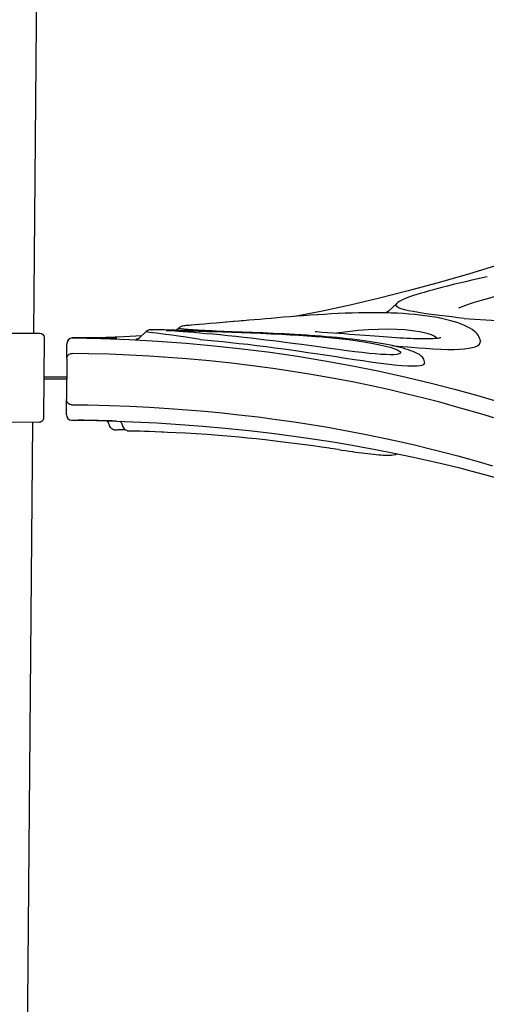
# Model space of a CAD drawing. Extents: x 4500 to 4886, y -5004 to -4640.
# Drawn here: x 4759 to 4782, y -4848 to -4801 of the extents above; entities that cross this region are included whole.
import ezdxf

# ---------------------------------------------------------------- set-up
doc = ezdxf.new("R2010")
doc.units = 0
doc.header["$MEASUREMENT"] = 0
for name, color, linetype in [('2D_NFS_INFINITY_2', 5, 'CONTINUOUS'), ('2D_NFSACCENT', 232, 'CONTINUOUS'), ('2D_NFSPOST', 172, 'CONTINUOUS'), ('PHASE-1', 6, 'CONTINUOUS')]:
    doc.layers.add(name, color=color, linetype=linetype)

# ---------------------------------------------------------------- blocks, each defined once
blk = doc.blocks.new('RSINFN09')
at = {"layer": '2D_NFS_INFINITY_2'}
for p, q in [((18.253, -36.272, 0.019), (17.821, -36.685, 0.019)), ((18.255, -36.275, 0.019), (18.26, -36.271, 0.019)), ((17.823, -36.686, 0.019), (17.822, -36.688, 0.019)), ((6.06, -37.758, 0.019), (5.736, -38.067, 0.019)), ((7.648, -37.568, 0.019), (7.536, -37.675, 0.019)), ((7.649, -37.569, 0.019), (7.649, -37.569, 0.019)), ((14.307, -37.7, 0.019), (14.277, -37.7, 0.019)), ((5.566, -38.138, 0.019), (5.58, -38.137, 0.019)), ((2.216, -38.465, 0.019), (2.216, -38.345, 0.019)), ((2.216, -38.881, 0.019), (2.216, -38.465, 0.019)), ((2.216, -39.084, 0.019), (2.216, -38.881, 0.019)), ((2.216, -39.099, 0.019), (2.216, -41.095, 0.019)), ((2.216, -41.31, 0.019), (2.216, -41.108, 0.019)), ((2.216, -41.725, 0.019), (2.216, -41.31, 0.019)), ((2.216, -41.845, 0.019), (2.216, -41.725, 0.019))]:
    blk.add_line(p, q, dxfattribs=at)
at = {"layer": '2D_NFS_INFINITY_2', "elevation": 0.019, "flags": 128}
for points in [[(23.225, -34.342), (21.713, -34.821), (20.182, -35.278), (18.791, -35.668), (17.387, -36.035), (15.97, -36.38), (14.542, -36.698), (13.26, -36.958)], [(22.627, -34.945), (22.244, -35.033), (21.875, -35.12), (21.564, -35.195), (21.273, -35.267), (20.969, -35.343), (20.687, -35.417), (20.422, -35.487), (20.175, -35.555), (19.943, -35.62), (19.751, -35.675), (19.555, -35.732), (19.372, -35.788), (19.203, -35.842), (19.047, -35.893), (18.904, -35.943), (18.774, -35.992), (18.656, -36.039), (18.548, -36.087), (18.448, -36.137), (18.352, -36.194), (18.292, -36.239), (18.258, -36.269)], [(31.434, -35.072), (30.947, -34.993), (30.45, -34.941), (29.949, -34.912), (29.285, -34.904), (28.619, -34.925), (27.953, -34.973), (27.29, -35.044), (26.632, -35.135), (25.982, -35.241), (25.377, -35.353), (24.778, -35.476), (24.189, -35.609), (23.614, -35.75), (23.057, -35.896), (22.689, -36), (22.333, -36.105), (21.997, -36.211), (21.758, -36.291), (21.535, -36.371), (21.333, -36.45), (21.243, -36.49)], [(21.513, -36.98), (21.211, -36.95), (20.917, -36.919), (20.471, -36.871), (20.047, -36.821), (19.651, -36.77), (19.29, -36.717), (19.038, -36.676), (18.811, -36.632), (18.615, -36.587), (18.451, -36.54), (18.324, -36.49), (18.24, -36.437), (18.203, -36.379), (18.216, -36.317), (18.255, -36.275)], [(20.347, -36.981), (20.306, -36.973), (20.084, -36.934), (19.852, -36.898), (19.61, -36.866), (19.359, -36.838), (19.099, -36.813), (18.83, -36.792), (18.552, -36.775), (18.266, -36.761), (17.972, -36.751), (17.671, -36.745), (17.362, -36.742), (17.047, -36.743), (16.725, -36.748), (16.398, -36.757), (16.064, -36.769), (15.727, -36.784), (15.39, -36.801), (15.053, -36.821), (14.717, -36.843), (14.38, -36.867), (14.045, -36.893), (13.711, -36.92), (13.374, -36.948), (13.049, -36.976), (12.735, -37.004), (12.432, -37.032), (12.138, -37.059), (11.853, -37.086), (11.576, -37.112), (11.307, -37.138), (11.045, -37.163), (10.793, -37.187), (10.689, -37.196)], [(17.689, -36.745), (17.694, -36.739), (17.787, -36.678), (17.871, -36.637)], [(17.822, -36.688), (17.79, -36.725), (17.791, -36.747)], [(17.82, -36.686), (17.819, -36.686), (17.82, -36.686)], [(21.513, -36.98), (22.033, -37.008), (22.569, -37.037), (23.116, -37.068)], [(9.963, -37.265), (9.922, -37.269), (9.786, -37.282), (9.462, -37.311), (9.159, -37.339), (8.885, -37.364), (8.643, -37.386), (8.433, -37.405), (8.26, -37.421), (8.257, -37.422)], [(10.288, -37.234), (10.118, -37.25), (9.958, -37.265)], [(10.689, -37.196), (10.556, -37.209), (10.332, -37.23), (10.288, -37.234)], [(22.313, -38.088), (22.313, -38.082), (22.301, -38.009), (22.278, -37.936), (22.246, -37.866), (22.205, -37.799), (22.153, -37.733), (22.089, -37.666), (22.009, -37.597), (21.912, -37.527), (21.797, -37.458), (21.67, -37.39), (21.531, -37.327), (21.382, -37.266), (21.222, -37.209), (21.051, -37.154), (20.87, -37.102), (20.678, -37.053), (20.476, -37.007), (20.357, -36.983)], [(8.694, -38.114), (8.39, -38.07), (7.995, -38.014), (7.634, -37.965), (7.308, -37.923), (7.02, -37.887), (6.771, -37.857), (6.558, -37.832), (6.383, -37.811), (6.246, -37.794), (6.138, -37.779), (6.076, -37.767), (6.059, -37.758), (6.06, -37.758)], [(6.388, -37.659), (6.357, -37.659), (6.317, -37.66), (6.296, -37.66), (6.283, -37.661), (6.266, -37.663), (6.25, -37.665), (6.232, -37.668), (6.209, -37.673), (6.18, -37.683), (6.145, -37.698), (6.104, -37.722), (6.062, -37.755), (6.06, -37.758)], [(6.401, -37.659), (6.336, -37.66), (6.313, -37.661), (6.334, -37.665), (6.346, -37.665)], [(13.676, -37.858), (13.601, -37.854), (13.293, -37.838), (12.765, -37.814), (12.242, -37.793), (11.728, -37.774), (11.228, -37.758), (10.745, -37.745), (10.242, -37.731), (9.761, -37.72), (9.304, -37.71), (8.874, -37.701), (8.474, -37.693), (8.106, -37.686), (7.769, -37.679), (7.463, -37.674), (7.191, -37.669), (6.954, -37.666), (6.724, -37.662), (6.543, -37.66), (6.413, -37.659), (6.401, -37.659)], [(7.217, -37.707), (7.174, -37.704), (7.081, -37.697), (7.034, -37.692), (7.031, -37.688), (7.072, -37.686), (7.155, -37.686), (7.278, -37.687), (7.441, -37.689), (7.64, -37.692)], [(7.231, -37.708), (7.217, -37.707), (7.167, -37.703), (7.134, -37.701), (7.113, -37.699), (7.105, -37.698), (7.106, -37.698)], [(8.113, -37.768), (7.861, -37.751), (7.645, -37.736), (7.464, -37.724), (7.316, -37.714), (7.217, -37.707)], [(7.64, -37.692), (7.915, -37.697), (7.919, -37.697)], [(8.242, -37.423), (8.224, -37.425), (8.141, -37.433), (8.067, -37.441), (8.001, -37.448), (7.942, -37.456), (7.889, -37.463), (7.831, -37.474), (7.803, -37.481), (7.78, -37.488), (7.755, -37.498), (7.727, -37.511), (7.696, -37.53), (7.661, -37.556), (7.648, -37.569)], [(9.832, -37.722), (9.666, -37.713), (9.273, -37.693), (8.913, -37.675), (8.588, -37.658), (8.322, -37.644), (8.091, -37.631), (7.902, -37.617), (7.76, -37.603), (7.687, -37.592), (7.649, -37.58), (7.649, -37.569)], [(7.919, -37.697), (8.237, -37.704), (8.604, -37.711), (9.012, -37.72), (9.386, -37.729), (9.789, -37.739), (10.218, -37.75), (10.672, -37.762), (11.141, -37.776), (11.633, -37.792), (12.144, -37.811), (12.67, -37.832), (13.071, -37.85), (13.48, -37.871), (13.892, -37.895), (14.303, -37.921), (14.628, -37.945), (14.95, -37.97)], [(12.515, -38.19), (12.244, -38.158), (11.887, -38.117), (11.527, -38.077), (11.168, -38.038), (10.815, -38.001), (10.415, -37.961), (10.026, -37.924), (9.653, -37.89), (9.299, -37.86), (8.968, -37.832), (8.659, -37.808), (8.373, -37.787), (8.113, -37.768)], [(13.889, -37.869), (13.731, -37.86), (13.676, -37.857)], [(20.398, -37.937), (20.398, -37.937), (20.387, -37.94), (20.365, -37.946), (20.33, -37.953), (20.285, -37.96), (20.235, -37.967), (20.172, -37.974), (20.095, -37.981), (20.005, -37.988), (19.902, -37.993), (19.788, -37.997), (19.662, -38), (19.527, -38.001), (19.384, -38), (19.233, -37.998), (19.076, -37.995), (18.913, -37.99), (18.745, -37.984), (18.572, -37.976), (18.4, -37.967), (18.211, -37.957), (18.015, -37.946), (17.812, -37.934), (17.603, -37.921), (17.386, -37.906), (17.163, -37.891), (16.934, -37.876), (16.697, -37.859), (16.455, -37.842), (16.207, -37.825), (15.955, -37.807), (15.694, -37.79), (15.429, -37.772), (15.162, -37.754), (14.891, -37.736), (14.617, -37.719), (14.339, -37.702), (14.307, -37.7)], [(20.21, -37.97), (20.208, -37.966), (20.159, -37.917), (20.066, -37.86), (19.937, -37.804), (19.774, -37.75), (19.58, -37.7), (19.357, -37.655), (19.109, -37.617), (19.003, -37.603), (18.641, -37.569), (18.241, -37.548), (17.807, -37.542), (17.343, -37.552), (16.854, -37.579), (16.364, -37.621), (15.852, -37.68), (15.321, -37.756), (15.287, -37.762)], [(5.849, -37.959), (4.976, -38.017), (3.721, -38.071), (2.464, -38.094)], [(2.466, -38.095), (3.854, -38.111), (5.241, -38.151), (6.625, -38.215), (8.004, -38.302), (9.375, -38.414), (10.739, -38.55), (12.094, -38.71), (13.436, -38.892), (14.762, -39.098), (16.101, -39.331), (17.423, -39.587), (18.723, -39.863), (19.999, -40.159), (21.081, -40.43), (22.144, -40.715), (23.188, -41.011)], [(4.64, -38.042), (4.64, -38.042), (4.611, -38.044), (4.556, -38.047), (4.477, -38.051), (4.377, -38.055), (4.258, -38.059), (4.123, -38.064), (3.977, -38.069), (3.823, -38.073), (3.666, -38.077), (3.51, -38.081), (3.361, -38.084), (3.221, -38.086), (3.095, -38.088), (2.987, -38.09), (2.899, -38.091), (2.835, -38.091), (2.795, -38.092), (2.782, -38.092)], [(4.643, -38.099), (4.643, -38.099), (4.613, -38.1), (4.558, -38.1), (4.479, -38.1), (4.379, -38.099), (4.259, -38.099), (4.124, -38.099), (3.978, -38.098), (3.824, -38.097), (3.667, -38.097), (3.511, -38.096), (3.362, -38.096), (3.222, -38.096), (3.096, -38.095), (2.988, -38.095), (2.901, -38.095), (2.836, -38.095), (2.797, -38.095), (2.784, -38.095)], [(4.644, -38.129), (4.644, -38.129), (4.615, -38.128), (4.56, -38.127), (4.481, -38.125), (4.38, -38.122), (4.26, -38.12), (4.125, -38.116), (3.979, -38.113), (3.825, -38.11), (3.668, -38.107), (3.512, -38.105), (3.362, -38.103), (3.222, -38.101), (3.097, -38.099), (2.989, -38.098), (2.901, -38.097), (2.837, -38.097), (2.798, -38.097), (2.784, -38.097)], [(5.585, -38.141), (5.559, -38.139), (5.561, -38.138), (5.566, -38.138)], [(5.736, -38.066), (5.708, -38.09), (5.678, -38.109), (5.652, -38.121), (5.63, -38.129), (5.614, -38.133), (5.601, -38.135), (5.591, -38.137), (5.584, -38.137), (5.58, -38.138), (5.58, -38.138)], [(8.694, -38.114), (9.039, -38.142), (9.4, -38.173), (9.784, -38.208), (10.182, -38.246), (10.594, -38.288), (11.015, -38.333), (11.454, -38.382), (11.897, -38.434), (12.329, -38.487), (12.762, -38.541)], [(14.95, -37.97), (15.276, -37.999), (15.596, -38.031), (15.905, -38.064), (16.234, -38.104), (16.547, -38.146), (16.84, -38.19), (17.11, -38.236), (17.353, -38.282), (17.572, -38.328), (17.765, -38.375), (17.932, -38.42), (18.113, -38.477), (18.253, -38.531), (18.352, -38.581), (18.413, -38.626), (18.44, -38.672), (18.421, -38.711), (18.358, -38.742), (18.256, -38.764), (18.115, -38.777), (17.938, -38.782), (17.726, -38.779), (17.482, -38.767), (17.206, -38.748), (16.906, -38.722), (16.574, -38.688), (16.213, -38.649), (15.823, -38.603), (15.404, -38.551), (14.996, -38.5), (14.562, -38.444), (14.104, -38.386), (13.626, -38.325), (13.179, -38.27), (12.716, -38.213), (12.515, -38.19)], [(19.276, -38.72), (19.247, -38.704), (19.153, -38.659), (19.056, -38.619), (18.942, -38.577), (18.822, -38.537), (18.694, -38.498), (18.559, -38.46), (18.416, -38.423), (18.265, -38.387), (18.107, -38.352), (17.941, -38.317), (17.769, -38.284), (17.586, -38.251), (17.393, -38.218), (17.191, -38.187), (16.983, -38.156), (16.771, -38.127), (16.551, -38.098), (16.321, -38.071), (16.085, -38.045), (15.842, -38.019), (15.592, -37.995), (15.337, -37.972), (15.079, -37.951), (14.816, -37.93), (14.55, -37.911), (14.28, -37.893), (14.007, -37.876), (13.889, -37.869)], [(18.013, -38.332), (18.303, -38.356), (18.767, -38.393), (18.972, -38.409)], [(18.972, -38.409), (19.309, -38.433), (19.636, -38.454), (20.027, -38.475), (20.396, -38.49), (20.734, -38.496), (21.039, -38.494), (21.311, -38.484), (21.548, -38.465), (21.755, -38.436), (21.926, -38.399), (22.065, -38.355), (22.17, -38.305), (22.252, -38.242), (22.3, -38.173), (22.314, -38.1), (22.311, -38.088)], [(22.314, -38.092), (22.314, -38.093), (22.313, -38.088)], [(12.762, -38.541), (13.104, -38.586), (13.442, -38.631), (13.935, -38.699), (14.413, -38.766), (14.874, -38.832), (15.314, -38.895), (15.767, -38.96), (16.198, -39.022), (16.604, -39.079), (16.985, -39.131), (17.34, -39.177), (17.766, -39.228), (18.152, -39.268), (18.497, -39.297), (18.798, -39.315), (19.056, -39.32), (19.238, -39.314), (19.387, -39.298), (19.501, -39.273), (19.577, -39.239), (19.612, -39.196), (19.61, -39.181)], [(19.614, -39.181), (19.615, -39.173), (19.609, -39.106), (19.593, -39.044), (19.57, -38.988), (19.54, -38.938), (19.506, -38.893), (19.465, -38.851), (19.417, -38.809), (19.354, -38.765), (19.276, -38.72)], [(2.216, -39.095), (2.22, -39.047), (2.235, -39), (2.258, -38.956), (2.289, -38.918), (2.327, -38.887), (2.37, -38.864), (2.417, -38.85), (2.466, -38.845)], [(23.006, -41.816), (22.409, -41.638), (21.775, -41.456), (21.09, -41.267), (20.364, -41.075), (19.595, -40.881), (18.783, -40.687), (17.926, -40.494), (17.04, -40.307), (16.107, -40.122), (15.127, -39.943), (14.098, -39.77), (13.186, -39.63), (12.236, -39.497), (11.248, -39.373), (10.22, -39.258), (9.152, -39.154), (8.042, -39.062), (7.141, -39), (6.212, -38.948), (5.256, -38.905), (4.271, -38.874), (3.258, -38.854), (2.467, -38.849)], [(2.465, -41.345), (2.416, -41.34), (2.369, -41.326), (2.326, -41.303), (2.288, -41.271), (2.257, -41.233), (2.234, -41.19), (2.22, -41.143), (2.216, -41.095)], [(2.465, -41.343), (3.273, -41.348), (4.299, -41.367), (5.293, -41.397), (6.258, -41.437), (7.194, -41.487), (8.085, -41.545), (8.949, -41.611), (9.787, -41.683), (10.599, -41.763), (11.533, -41.865), (12.432, -41.974), (13.297, -42.09), (14.129, -42.212), (14.929, -42.338), (15.698, -42.468), (16.633, -42.637), (17.521, -42.811), (18.362, -42.986), (19.159, -43.163), (19.913, -43.339), (20.625, -43.515), (21.259, -43.678), (21.858, -43.838), (22.423, -43.995), (22.955, -44.148)], [(2.465, -42.091), (3.032, -42.093), (4.253, -42.111), (5.447, -42.145), (6.612, -42.193), (7.749, -42.255), (8.857, -42.33), (9.937, -42.417), (11.093, -42.525), (12.208, -42.646), (13.28, -42.776), (14.309, -42.916), (15.296, -43.062), (16.299, -43.225), (17.255, -43.392), (18.163, -43.564), (19.025, -43.737), (19.841, -43.911), (20.614, -44.085), (21.304, -44.248), (21.957, -44.409), (22.573, -44.567), (23.154, -44.722)], [(4.646, -42.124), (4.646, -42.124), (4.633, -42.124), (4.594, -42.123), (4.53, -42.121), (4.442, -42.119), (4.334, -42.116), (4.209, -42.114), (4.069, -42.111), (3.919, -42.109), (3.764, -42.106), (3.607, -42.104), (3.453, -42.102), (3.306, -42.1), (3.171, -42.099), (3.052, -42.098), (2.951, -42.097), (2.872, -42.097), (2.817, -42.096), (2.788, -42.096)], [(4.166, -42.11), (4.182, -42.12), (4.215, -42.151), (4.244, -42.19), (4.266, -42.236), (4.275, -42.271)], [(4.809, -42.127), (4.83, -42.14), (4.864, -42.167), (4.894, -42.204), (4.918, -42.248), (4.933, -42.298), (4.934, -42.304)], [(4.276, -42.271), (4.291, -42.324), (4.316, -42.377), (4.348, -42.423), (4.384, -42.46), (4.422, -42.49), (4.46, -42.513), (4.495, -42.528), (4.524, -42.538), (4.548, -42.543), (4.566, -42.547), (4.581, -42.549), (4.594, -42.55), (4.606, -42.551), (4.619, -42.551), (4.638, -42.552), (4.678, -42.552), (4.685, -42.552)], [(5.098, -42.544), (4.915, -42.548), (4.802, -42.55), (4.714, -42.551), (4.698, -42.551)], [(4.935, -42.304), (4.946, -42.352), (4.969, -42.406), (4.998, -42.454), (5.032, -42.493), (5.069, -42.525), (5.106, -42.549), (5.14, -42.566), (5.169, -42.577), (5.192, -42.584), (5.211, -42.589), (5.226, -42.591), (5.239, -42.593), (5.251, -42.595), (5.264, -42.596), (5.282, -42.597), (5.322, -42.598), (5.327, -42.599)], [(6.936, -42.642), (6.841, -42.639), (6.541, -42.629), (6.267, -42.622), (6.019, -42.615), (5.801, -42.61), (5.656, -42.607), (5.53, -42.604), (5.427, -42.601), (5.348, -42.599), (5.34, -42.599)], [(15.458, -43.419), (15.077, -43.367), (15.024, -43.36), (14.627, -43.307), (14.23, -43.254), (13.839, -43.204), (13.429, -43.153), (13.029, -43.105), (12.639, -43.06), (12.259, -43.018), (11.893, -42.979), (11.454, -42.935), (11.03, -42.895), (10.623, -42.859), (10.231, -42.827), (9.628, -42.782), (9.061, -42.744), (8.527, -42.713), (8.029, -42.687), (7.566, -42.666), (7.138, -42.649), (6.936, -42.642)], [(15.473, -43.422), (15.611, -43.441), (15.799, -43.466), (15.981, -43.49), (16.144, -43.512), (16.194, -43.518), (16.281, -43.53), (16.442, -43.55), (16.598, -43.57), (16.749, -43.588), (16.895, -43.605), (17.035, -43.62), (17.169, -43.633), (17.297, -43.645), (17.417, -43.655), (17.532, -43.662), (17.641, -43.668), (17.745, -43.671), (17.845, -43.672), (17.94, -43.67), (18.034, -43.663), (18.125, -43.652), (18.226, -43.629), (18.287, -43.608), (18.316, -43.594)]]:
    blk.add_lwpolyline(points, dxfattribs=at)
at = {"layer": '2D_NFS_INFINITY_2'}
for centre, start, end in [((2.466, -38.344, 0.019), 90.2984, 180), ((2.466, -38.345, 0.019), 89.8258, 180), ((2.466, -41.845, 0.019), 180, 269.8494)]:
    blk.add_arc(centre, 0.25, start, end, dxfattribs=at)
at = {"layer": '2D_NFSACCENT', "elevation": -0.001}
for points in [[(0.583, -0.172), (0.583, -37.882)], [(0.583, -79.935), (0.583, -42.216)]]:
    blk.add_lwpolyline(points, dxfattribs=at)
at = {"layer": '2D_NFSPOST', "elevation": -0.001}
blk.add_lwpolyline([(-2.273, -39.991), (-1.151, -39.991), (-1.151, -38.077, -0.324469), (-0.924, -37.882), (0.88, -37.882, -0.382146), (1.109, -38.087), (1.109, -41.988, -0.41862), (0.877, -42.216), (-0.922, -42.216, -0.413939), (-1.157, -41.982), (-1.151, -39.991)], format="xyb", dxfattribs=at)
blk.add_lwpolyline([(1.124, -39.991), (2.216, -39.991), (2.216, -40.11), (1.114, -40.11)], dxfattribs=at)

msp = doc.modelspace()

# ---------------------------------------------------------------- block references
at = {"layer": 'PHASE-1', "rotation": 359.5208767561588}
msp.add_blockref('RSINFN09', (4759.867, -4777.886), dxfattribs=at)

doc.saveas('drawing.dxf')
